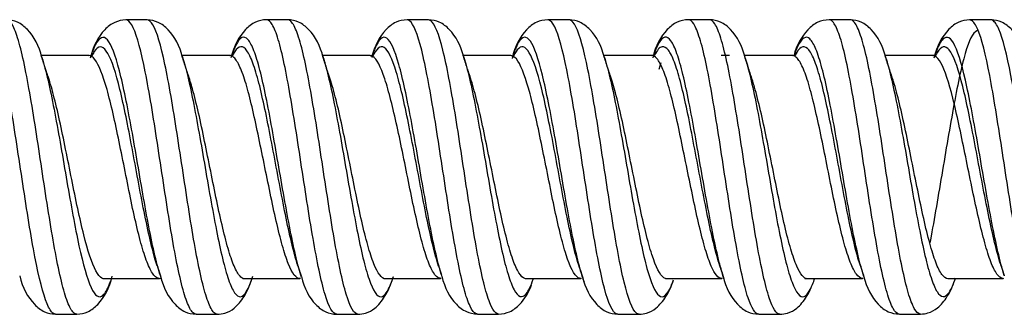
# Model space of a CAD drawing. Units: inches. Extents: x 0.3 to 16.7, y 0.3 to 10.7.
# Drawn here: x 3.8 to 4, y 5.7 to 5.8 of the extents above; entities that cross this region are included whole.
import ezdxf

# ---------------------------------------------------------------- set-up
doc = ezdxf.new("R2010")
doc.units = ezdxf.units.IN
doc.header["$MEASUREMENT"] = 0
doc.layers.add('GEOM', color=7, linetype='CONTINUOUS', lineweight=30)

msp = doc.modelspace()

# ---------------------------------------------------------------- linework, layer by layer
at = {"layer": 'GEOM', "linetype": 'Continuous'}
for p, q in [((3.78419, 5.74545), (3.78455, 5.74434)), ((3.79647, 5.7454), (3.79634, 5.7455)), ((3.81997, 5.74553), (3.82012, 5.74507)), ((3.83228, 5.74543), (3.83215, 5.74555)), ((3.85563, 5.7459), (3.85581, 5.74538)), ((3.86805, 5.74538), (3.86789, 5.74551)), ((3.86869, 5.74624), (3.86847, 5.7456)), ((3.89121, 5.74656), (3.89158, 5.7455)), ((3.90399, 5.74549), (3.90373, 5.74552)), ((3.90386, 5.74542), (3.90374, 5.74552)), ((3.92741, 5.74538), (3.92761, 5.74476)), ((3.93967, 5.74543), (3.93953, 5.74555)), ((3.95934, 5.74553), (3.95727, 5.74553)), ((3.97546, 5.74544), (3.97535, 5.74553)), ((4.01126, 5.74542), (4.01113, 5.74552)), ((3.94151, 5.74207), (3.94196, 5.74374)), ((3.92125, 5.69132), (3.92109, 5.69181)), ((3.95706, 5.6915), (3.95691, 5.69195)), ((3.95732, 5.69127), (3.95702, 5.69125)), ((4.0293, 5.68955), (4.02905, 5.69036)), ((3.81423, 5.68877), (3.81463, 5.68881)), ((3.81488, 5.68834), (3.81449, 5.6895)), ((3.85002, 5.68873), (3.85017, 5.68886)), ((3.88584, 5.68879), (3.88598, 5.68889)), ((3.92158, 5.68874), (3.92173, 5.68886)), ((3.95744, 5.68875), (3.95758, 5.68886)), ((3.95802, 5.68852), (3.9577, 5.68952)), ((3.99324, 5.68879), (3.99337, 5.68888)), ((4.02905, 5.68874), (4.02918, 5.68885))]:
    msp.add_line(p, q, dxfattribs=at)
for points, knots in [([(3.78783, 5.67967), (3.78762, 5.67967), (3.7869, 5.67992), (3.78514, 5.6827), (3.78256, 5.6931), (3.77948, 5.71261), (3.77693, 5.7299), (3.77489, 5.74145), (3.77336, 5.74837), (3.77182, 5.75298), (3.77067, 5.7545), (3.77005, 5.75463), (3.76993, 5.75463)], [0, 0, 0, 0, 0.035049, 0.121051, 0.293054, 0.465058, 0.637061, 0.723063, 0.809065, 0.895066, 0.981068, 1, 1, 1, 1]), ([(3.78433, 5.74502), (3.78362, 5.74803), (3.78183, 5.75134), (3.77836, 5.75417), (3.77633, 5.75458), (3.77531, 5.75463)], [0, 0, 0, 0, 0.554045, 0.793752, 1, 1, 1, 1]), ([(3.79322, 5.67967), (3.79301, 5.67967), (3.79228, 5.67993), (3.79053, 5.68273), (3.78796, 5.69317), (3.78488, 5.7127), (3.78233, 5.72995), (3.78028, 5.74147), (3.77874, 5.74838), (3.7772, 5.75299), (3.77606, 5.75451), (3.77543, 5.75463), (3.77531, 5.75463)], [0, 0, 0, 0, 0.035157, 0.121107, 0.293008, 0.464908, 0.636809, 0.722759, 0.808709, 0.89466, 0.98061, 1, 1, 1, 1]), ([(3.80571, 5.75459), (3.80468, 5.75454), (3.80264, 5.75412), (3.79916, 5.75129), (3.79735, 5.74793), (3.79663, 5.74486)], [0, 0, 0, 0, 0.206322, 0.445888, 1, 1, 1, 1]), ([(3.8236, 5.67967), (3.82326, 5.67967), (3.82241, 5.68016), (3.82104, 5.683), (3.81898, 5.69049), (3.81693, 5.70222), (3.81489, 5.71564), (3.81335, 5.72578), (3.81181, 5.73534), (3.80975, 5.74631), (3.80772, 5.75328), (3.80621, 5.75458), (3.80572, 5.75459)], [0, 0, 0, 0, 0.057016, 0.143075, 0.229134, 0.401251, 0.48731, 0.573369, 0.659428, 0.745486, 0.917604, 1, 1, 1, 1]), ([(3.82015, 5.74498), (3.81943, 5.748), (3.81763, 5.75132), (3.81416, 5.75412), (3.81213, 5.75454), (3.8111, 5.75459)], [0, 0, 0, 0, 0.552884, 0.792719, 1, 1, 1, 1]), ([(3.82898, 5.67967), (3.82864, 5.67968), (3.82779, 5.68017), (3.82643, 5.68301), (3.82437, 5.69052), (3.82232, 5.70226), (3.82028, 5.71566), (3.81874, 5.7258), (3.8172, 5.73535), (3.81514, 5.74634), (3.81311, 5.75331), (3.81159, 5.75459), (3.8111, 5.75459)], [0, 0, 0, 0, 0.056438, 0.142501, 0.228565, 0.400691, 0.486754, 0.572818, 0.658881, 0.744944, 0.91707, 1, 1, 1, 1]), ([(3.84151, 5.75464), (3.84048, 5.7546), (3.83845, 5.75418), (3.83498, 5.75132), (3.83318, 5.74797), (3.83246, 5.74493)], [0, 0, 0, 0, 0.206516, 0.446418, 1, 1, 1, 1]), ([(3.8594, 5.67964), (3.8584, 5.67964), (3.85689, 5.68235), (3.85489, 5.6906), (3.85335, 5.69875), (3.85181, 5.70827), (3.84975, 5.72177), (3.84769, 5.73512), (3.84566, 5.74545), (3.84412, 5.75117), (3.84274, 5.75408), (3.84187, 5.75464), (3.84151, 5.75464)], [0, 0, 0, 0, 0.166787, 0.252733, 0.33868, 0.424627, 0.510573, 0.682466, 0.768413, 0.85436, 0.940306, 1, 1, 1, 1]), ([(3.85593, 5.745), (3.85522, 5.74802), (3.85342, 5.75134), (3.84996, 5.75417), (3.84793, 5.75459), (3.8469, 5.75464)], [0, 0, 0, 0, 0.556227, 0.795452, 1, 1, 1, 1]), ([(3.86479, 5.67964), (3.86379, 5.67965), (3.86229, 5.68237), (3.86027, 5.69062), (3.85873, 5.69877), (3.85719, 5.70829), (3.85514, 5.72182), (3.85309, 5.73517), (3.85104, 5.74546), (3.8495, 5.75117), (3.84812, 5.75408), (3.84725, 5.75464), (3.8469, 5.75464)], [0, 0, 0, 0, 0.166844, 0.252792, 0.33874, 0.424689, 0.510637, 0.682534, 0.768482, 0.85443, 0.940378, 1, 1, 1, 1]), ([(3.8773, 5.75462), (3.87627, 5.75457), (3.87424, 5.75415), (3.87077, 5.75134), (3.86899, 5.74803), (3.86828, 5.74502)], [0, 0, 0, 0, 0.206739, 0.446525, 1, 1, 1, 1]), ([(3.89523, 5.6797), (3.89511, 5.6797), (3.89448, 5.67981), (3.89334, 5.68124), (3.8918, 5.6858), (3.89027, 5.6926), (3.88873, 5.70126), (3.88719, 5.71103), (3.88565, 5.7212), (3.88359, 5.73436), (3.88101, 5.74832), (3.87875, 5.75415), (3.87752, 5.75461), (3.87731, 5.75462)], [0, 0, 0, 0, 0.019488, 0.105434, 0.191379, 0.277325, 0.363271, 0.449217, 0.535163, 0.621109, 0.793001, 0.964893, 1, 1, 1, 1]), ([(3.89172, 5.74509), (3.89101, 5.74808), (3.88922, 5.75136), (3.88576, 5.75416), (3.88373, 5.75457), (3.8827, 5.75462)], [0, 0, 0, 0, 0.555773, 0.794912, 1, 1, 1, 1]), ([(3.90061, 5.6797), (3.9005, 5.6797), (3.89987, 5.67982), (3.89873, 5.68125), (3.89719, 5.68582), (3.89565, 5.69262), (3.89411, 5.70128), (3.89257, 5.71105), (3.89104, 5.72123), (3.88898, 5.7344), (3.88641, 5.74837), (3.88415, 5.75417), (3.88292, 5.75462), (3.88271, 5.75462)], [0, 0, 0, 0, 0.019466, 0.105413, 0.19136, 0.277308, 0.363255, 0.449203, 0.53515, 0.621097, 0.792992, 0.964887, 1, 1, 1, 1]), ([(3.9131, 5.75461), (3.91207, 5.75456), (3.91003, 5.75414), (3.90655, 5.75128), (3.90474, 5.7479), (3.90401, 5.74481)], [0, 0, 0, 0, 0.205828, 0.445303, 1, 1, 1, 1]), ([(3.93098, 5.67966), (3.93073, 5.67965), (3.92945, 5.68016), (3.92716, 5.68629), (3.92461, 5.70048), (3.92257, 5.71377), (3.92103, 5.72396), (3.91949, 5.73368), (3.91743, 5.74502), (3.91538, 5.75263), (3.91377, 5.75453), (3.91318, 5.75461), (3.9131, 5.75461)], [0, 0, 0, 0, 0.041418, 0.213314, 0.385209, 0.471157, 0.557104, 0.643052, 0.729, 0.900895, 0.986843, 1, 1, 1, 1]), ([(3.92754, 5.74498), (3.92682, 5.74801), (3.92502, 5.75133), (3.92155, 5.75415), (3.91952, 5.75456), (3.91849, 5.75461)], [0, 0, 0, 0, 0.555817, 0.795025, 1, 1, 1, 1]), ([(3.93638, 5.67966), (3.93613, 5.67966), (3.93485, 5.68018), (3.93256, 5.68634), (3.93, 5.70052), (3.92796, 5.71379), (3.92642, 5.72399), (3.92488, 5.7337), (3.92282, 5.74505), (3.92077, 5.75265), (3.91916, 5.75453), (3.91857, 5.75461), (3.91849, 5.75461)], [0, 0, 0, 0, 0.041308, 0.213206, 0.385104, 0.471053, 0.557002, 0.642951, 0.7289, 0.900798, 0.986747, 1, 1, 1, 1]), ([(3.94889, 5.75465), (3.94786, 5.7546), (3.94583, 5.75418), (3.94236, 5.75133), (3.94057, 5.748), (3.93985, 5.74497)], [0, 0, 0, 0, 0.207151, 0.447002, 1, 1, 1, 1]), ([(3.9668, 5.67965), (3.9659, 5.67968), (3.96448, 5.68196), (3.96257, 5.68929), (3.96103, 5.69714), (3.95949, 5.7065), (3.95743, 5.71988), (3.95537, 5.73343), (3.95334, 5.74417), (3.9518, 5.7503), (3.95032, 5.75387), (3.94935, 5.75465), (3.94889, 5.75465)], [0, 0, 0, 0, 0.151135, 0.237026, 0.322916, 0.408807, 0.494697, 0.666478, 0.752369, 0.838259, 0.92415, 1, 1, 1, 1]), ([(3.97219, 5.67966), (3.97129, 5.67969), (3.96987, 5.68198), (3.96795, 5.6893), (3.96641, 5.69715), (3.96487, 5.70652), (3.96282, 5.71994), (3.96077, 5.73347), (3.95872, 5.74419), (3.95718, 5.75031), (3.9557, 5.75388), (3.95473, 5.75465), (3.95428, 5.75465)], [0, 0, 0, 0, 0.150997, 0.236889, 0.32278, 0.408672, 0.494564, 0.666347, 0.752238, 0.83813, 0.924021, 1, 1, 1, 1]), ([(3.96333, 5.745), (3.96262, 5.74803), (3.96082, 5.75135), (3.95735, 5.75417), (3.95532, 5.75459), (3.95429, 5.75465)], [0, 0, 0, 0, 0.557025, 0.796074, 1, 1, 1, 1]), ([(3.98472, 5.75462), (3.98368, 5.75457), (3.98164, 5.75415), (3.97828, 5.75139), (3.97649, 5.74822), (3.97573, 5.74543)], [0, 0, 0, 0, 0.213262, 0.462194, 1, 1, 1, 1]), ([(4.0026, 5.6797), (4.00259, 5.6797), (4.00206, 5.67972), (4.00102, 5.68068), (3.99948, 5.6848), (3.99742, 5.69333), (3.99537, 5.70577), (3.99333, 5.71935), (3.99179, 5.72936), (3.99025, 5.7385), (3.98872, 5.74612), (3.98718, 5.75156), (3.98584, 5.75419), (3.98502, 5.75462), (3.98471, 5.75462)], [0, 0, 0, 0, 0.00258, 0.088528, 0.174476, 0.260423, 0.432319, 0.518267, 0.604215, 0.690162, 0.77611, 0.862058, 0.948006, 1, 1, 1, 1]), ([(4.00799, 5.6797), (4.00797, 5.6797), (4.00745, 5.67972), (4.00641, 5.68069), (4.00487, 5.68481), (4.00281, 5.69336), (4.00076, 5.70581), (3.99872, 5.71938), (3.99718, 5.72938), (3.99564, 5.73852), (3.9941, 5.74613), (3.99256, 5.75157), (3.99123, 5.75419), (3.99041, 5.75462), (3.9901, 5.75462)], [0, 0, 0, 0, 0.002389, 0.088393, 0.174397, 0.260401, 0.432409, 0.518413, 0.604417, 0.690421, 0.776425, 0.862429, 0.948433, 1, 1, 1, 1]), ([(3.99914, 5.74501), (3.99843, 5.74803), (3.99663, 5.75134), (3.99316, 5.75416), (3.99113, 5.75457), (3.99011, 5.75462)], [0, 0, 0, 0, 0.558151, 0.79675, 1, 1, 1, 1]), ([(4.0205, 5.75461), (4.0195, 5.75457), (4.01749, 5.75417), (4.01401, 5.75139), (4.01216, 5.748), (4.01142, 5.74486)], [0, 0, 0, 0, 0.198036, 0.435225, 1, 1, 1, 1]), ([(4.0384, 5.67964), (4.03825, 5.67964), (4.03758, 5.67982), (4.0364, 5.68157), (4.03486, 5.68634), (4.03333, 5.69336), (4.03126, 5.70497), (4.02868, 5.72219), (4.02561, 5.74159), (4.02306, 5.75187), (4.02135, 5.7544), (4.02067, 5.75461), (4.02049, 5.75461)], [0, 0, 0, 0, 0.025831, 0.11172, 0.197609, 0.283498, 0.369387, 0.541165, 0.712943, 0.884721, 0.97061, 1, 1, 1, 1]), ([(4.0438, 5.67964), (4.04364, 5.67964), (4.04297, 5.67982), (4.04179, 5.68158), (4.04025, 5.68636), (4.03871, 5.69338), (4.03665, 5.70502), (4.03408, 5.72227), (4.03101, 5.74165), (4.02845, 5.75189), (4.02674, 5.75441), (4.02605, 5.75462), (4.02588, 5.75461)], [0, 0, 0, 0, 0.026222, 0.11206, 0.197898, 0.283735, 0.369573, 0.541249, 0.712924, 0.8846, 0.970437, 1, 1, 1, 1]), ([(4.03496, 5.74494), (4.03423, 5.74799), (4.03242, 5.75133), (4.02894, 5.75415), (4.02691, 5.75456), (4.02588, 5.75461)], [0, 0, 0, 0, 0.55564, 0.794938, 1, 1, 1, 1]), ([(3.81449, 5.6895), (3.81423, 5.69034), (3.81292, 5.69485), (3.81112, 5.70393), (3.80909, 5.71578), (3.80755, 5.72473), (3.80601, 5.73316), (3.80394, 5.7428), (3.80189, 5.74904), (3.79986, 5.75054), (3.79832, 5.74929), (3.79726, 5.7468), (3.79671, 5.74513), (3.79668, 5.74503)], [0, 0, 0, 0, 0.044624, 0.217313, 0.303657, 0.390002, 0.476346, 0.56269, 0.735379, 0.821724, 0.908068, 0.994413, 1, 1, 1, 1]), ([(3.85042, 5.6891), (3.84998, 5.69048), (3.84902, 5.69402), (3.84755, 5.70091), (3.84601, 5.7093), (3.84394, 5.72116), (3.84189, 5.73294), (3.83985, 5.74207), (3.83832, 5.74712), (3.83678, 5.74999), (3.83524, 5.75051), (3.83387, 5.74872), (3.83301, 5.74658), (3.83267, 5.74557)], [0, 0, 0, 0, 0.076059, 0.162633, 0.249207, 0.335781, 0.508929, 0.595503, 0.682077, 0.76865, 0.855224, 0.941798, 1, 1, 1, 1]), ([(3.88601, 5.68982), (3.88601, 5.68982), (3.88549, 5.69149), (3.88447, 5.69549), (3.88293, 5.70313), (3.88139, 5.71172), (3.87985, 5.72069), (3.87778, 5.73226), (3.87519, 5.74456), (3.87211, 5.7516), (3.86996, 5.74956), (3.86881, 5.74659), (3.86869, 5.74624)], [0, 0, 0, 0, 0.000276, 0.089143, 0.17801, 0.266877, 0.355744, 0.44461, 0.622344, 0.800078, 0.977811, 1, 1, 1, 1]), ([(3.92242, 5.6878), (3.92206, 5.68876), (3.92068, 5.69314), (3.9188, 5.7024), (3.91677, 5.71414), (3.91523, 5.72313), (3.91369, 5.7317), (3.91162, 5.74167), (3.90957, 5.7484), (3.90754, 5.75054), (3.906, 5.74972), (3.9049, 5.7474), (3.90432, 5.74573), (3.90424, 5.74552)], [0, 0, 0, 0, 0.059226, 0.228126, 0.312576, 0.397026, 0.481476, 0.565925, 0.734825, 0.819275, 0.903725, 0.988175, 1, 1, 1, 1]), ([(3.9577, 5.68952), (3.95739, 5.69051), (3.95657, 5.69347), (3.95523, 5.69948), (3.95369, 5.70775), (3.95162, 5.71949), (3.94957, 5.73144), (3.94753, 5.74095), (3.946, 5.74635), (3.94446, 5.74964), (3.94245, 5.75089), (3.94097, 5.74836), (3.94002, 5.74548)], [0, 0, 0, 0, 0.053252, 0.140286, 0.227321, 0.314355, 0.488424, 0.575458, 0.662492, 0.749527, 0.836561, 1, 1, 1, 1]), ([(3.99357, 5.68929), (3.99309, 5.69076), (3.99158, 5.6963), (3.98956, 5.70706), (3.98753, 5.71906), (3.98599, 5.72788), (3.98445, 5.73595), (3.98292, 5.74266), (3.98138, 5.74747), (3.97984, 5.75014), (3.9783, 5.75038), (3.97696, 5.74854), (3.97614, 5.74648), (3.97584, 5.7456)], [0, 0, 0, 0, 0.080585, 0.254308, 0.341169, 0.42803, 0.514891, 0.601753, 0.688614, 0.775475, 0.862336, 0.949198, 1, 1, 1, 1]), ([(4.02272, 5.75187), (4.02171, 5.75189), (4.0202, 5.74946), (4.01824, 5.74182), (4.0167, 5.73429), (4.01516, 5.72548), (4.01306, 5.71316), (4.01147, 5.70358), (4.01041, 5.69806), (4.01037, 5.69781)], [0, 0, 0, 0, 0.241098, 0.3656, 0.490101, 0.614602, 0.739104, 0.988107, 1, 1, 1, 1]), ([(4.02905, 5.69036), (4.02854, 5.69208), (4.02752, 5.69618), (4.02545, 5.70636), (4.02287, 5.72148), (4.01979, 5.73861), (4.01725, 5.74772), (4.01522, 5.75042), (4.01368, 5.75006), (4.01253, 5.74796), (4.01189, 5.74626), (4.01177, 5.74591)], [0, 0, 0, 0, 0.088274, 0.177322, 0.35542, 0.533517, 0.711615, 0.800663, 0.889712, 0.978761, 1, 1, 1, 1]), ([(3.8137, 5.69194), (3.81348, 5.6926), (3.81223, 5.69669), (3.81047, 5.70489), (3.80844, 5.71588), (3.8069, 5.72416), (3.80536, 5.73198), (3.80329, 5.74091), (3.80124, 5.74669), (3.79921, 5.74809), (3.79798, 5.74716), (3.79726, 5.74591), (3.79706, 5.7455)], [0, 0, 0, 0, 0.039496, 0.224259, 0.31664, 0.409022, 0.501403, 0.593785, 0.778548, 0.870929, 0.963311, 1, 1, 1, 1]), ([(3.84952, 5.69191), (3.84916, 5.69302), (3.84829, 5.69608), (3.84689, 5.70209), (3.84536, 5.70987), (3.84329, 5.72085), (3.84123, 5.73176), (3.8392, 5.74023), (3.83766, 5.74491), (3.83613, 5.74757), (3.83459, 5.74806), (3.83349, 5.74673), (3.8329, 5.74558), (3.83283, 5.74543)], [0, 0, 0, 0, 0.065648, 0.157769, 0.24989, 0.342012, 0.526254, 0.618375, 0.710496, 0.802617, 0.894738, 0.986859, 1, 1, 1, 1]), ([(3.88533, 5.69192), (3.88482, 5.69344), (3.88381, 5.69712), (3.88228, 5.70415), (3.88074, 5.71211), (3.8792, 5.72042), (3.87713, 5.73114), (3.87454, 5.74253), (3.87147, 5.74905), (3.86944, 5.7473), (3.86843, 5.74506)], [0, 0, 0, 0, 0.089565, 0.180723, 0.271882, 0.36304, 0.454198, 0.636515, 0.818831, 1, 1, 1, 1]), ([(3.92109, 5.69181), (3.92096, 5.69222), (3.9198, 5.69591), (3.91815, 5.70347), (3.91612, 5.71435), (3.91458, 5.72268), (3.91304, 5.73063), (3.91097, 5.73986), (3.90892, 5.7461), (3.90689, 5.74809), (3.90548, 5.74739), (3.90457, 5.74578), (3.90419, 5.74491)], [0, 0, 0, 0, 0.023601, 0.205159, 0.295937, 0.386716, 0.477495, 0.568274, 0.749831, 0.84061, 0.931389, 1, 1, 1, 1]), ([(3.95691, 5.69195), (3.95664, 5.69277), (3.95587, 5.69539), (3.95457, 5.70078), (3.95304, 5.70843), (3.95097, 5.7193), (3.94891, 5.73037), (3.94688, 5.73919), (3.94534, 5.7442), (3.94381, 5.74725), (3.9421, 5.74824), (3.94092, 5.74689), (3.94026, 5.74555)], [0, 0, 0, 0, 0.048268, 0.140717, 0.233165, 0.325613, 0.51051, 0.602959, 0.695407, 0.787855, 0.880304, 1, 1, 1, 1]), ([(3.99268, 5.69202), (3.99228, 5.69323), (3.99085, 5.6982), (3.98891, 5.70778), (3.98688, 5.71891), (3.98534, 5.72708), (3.9838, 5.73456), (3.98226, 5.74078), (3.98073, 5.74524), (3.97919, 5.74772), (3.97765, 5.74794), (3.97655, 5.74654), (3.97597, 5.74538), (3.97591, 5.74525)], [0, 0, 0, 0, 0.07131, 0.254909, 0.346709, 0.438508, 0.530308, 0.622107, 0.713907, 0.805706, 0.897506, 0.989305, 1, 1, 1, 1]), ([(4.02846, 5.69213), (4.02844, 5.69218), (4.02792, 5.69382), (4.02687, 5.69769), (4.0248, 5.70714), (4.02221, 5.72114), (4.01914, 5.73701), (4.0166, 5.74547), (4.01457, 5.74798), (4.01309, 5.74766), (4.01213, 5.74611), (4.01168, 5.74514)], [0, 0, 0, 0, 0.002865, 0.094534, 0.186204, 0.369542, 0.552881, 0.73622, 0.82789, 0.919559, 1, 1, 1, 1]), ([(3.81422, 5.68877), (3.81389, 5.68877), (3.81305, 5.68914), (3.81169, 5.69127), (3.80962, 5.69688), (3.80756, 5.70575), (3.80554, 5.71595), (3.804, 5.72364), (3.80246, 5.7309), (3.80039, 5.73916), (3.79835, 5.7445), (3.79684, 5.7455), (3.79634, 5.7455)], [0, 0, 0, 0, 0.055733, 0.14174, 0.227747, 0.399761, 0.485769, 0.571776, 0.657783, 0.74379, 0.915804, 1, 1, 1, 1]), ([(3.82012, 5.74507), (3.82057, 5.74369), (3.82153, 5.74018), (3.823, 5.7332), (3.82454, 5.7248), (3.82608, 5.71586), (3.82813, 5.70407), (3.83018, 5.69371), (3.83223, 5.68707), (3.83377, 5.68424), (3.83531, 5.68386), (3.83668, 5.68563), (3.83755, 5.68782), (3.8379, 5.68887)], [0, 0, 0, 0, 0.075562, 0.162079, 0.248597, 0.335114, 0.421631, 0.594666, 0.681183, 0.767701, 0.854218, 0.940735, 1, 1, 1, 1]), ([(3.85015, 5.68874), (3.85014, 5.68874), (3.8491, 5.68863), (3.84756, 5.69065), (3.84553, 5.697), (3.84399, 5.70317), (3.84246, 5.71038), (3.84038, 5.72054), (3.83833, 5.73067), (3.8363, 5.73854), (3.83476, 5.74289), (3.83335, 5.74517), (3.83244, 5.74557), (3.83205, 5.74554)], [0, 0, 0, 0, 0.000796, 0.170691, 0.255639, 0.340586, 0.425534, 0.510481, 0.680377, 0.765324, 0.850272, 0.935219, 1, 1, 1, 1]), ([(3.85581, 5.74538), (3.85615, 5.74434), (3.85701, 5.74138), (3.85889, 5.73307), (3.86095, 5.72131), (3.863, 5.70936), (3.86453, 5.70097), (3.86607, 5.69378), (3.86812, 5.6864), (3.87018, 5.68321), (3.87222, 5.68507), (3.87326, 5.68753), (3.87379, 5.68914), (3.8738, 5.68917)], [0, 0, 0, 0, 0.057499, 0.142998, 0.313997, 0.399496, 0.484995, 0.570495, 0.655994, 0.826992, 0.912492, 0.997991, 1, 1, 1, 1]), ([(3.88577, 5.68879), (3.88569, 5.6888), (3.8851, 5.6889), (3.88399, 5.68994), (3.88245, 5.69338), (3.88091, 5.69852), (3.87938, 5.70509), (3.87784, 5.71246), (3.8763, 5.72017), (3.87422, 5.73009), (3.87163, 5.74065), (3.86934, 5.74518), (3.86809, 5.74552), (3.86785, 5.74551)], [0, 0, 0, 0, 0.014058, 0.100065, 0.186072, 0.272079, 0.358086, 0.444093, 0.5301, 0.616107, 0.78812, 0.960134, 1, 1, 1, 1]), ([(3.89158, 5.7455), (3.8918, 5.74486), (3.89304, 5.74082), (3.89479, 5.73239), (3.89684, 5.72077), (3.89838, 5.71179), (3.89991, 5.70317), (3.90145, 5.69554), (3.90299, 5.68954), (3.90453, 5.68551), (3.90607, 5.6838), (3.90769, 5.68449), (3.9088, 5.68683), (3.9094, 5.68855)], [0, 0, 0, 0, 0.036088, 0.208779, 0.295124, 0.381469, 0.467814, 0.55416, 0.640505, 0.72685, 0.813195, 0.89954, 1, 1, 1, 1]), ([(3.92153, 5.68874), (3.92131, 5.68875), (3.92005, 5.68914), (3.91778, 5.69367), (3.91524, 5.70443), (3.91322, 5.71454), (3.91168, 5.72226), (3.91014, 5.72963), (3.90807, 5.73818), (3.90602, 5.74397), (3.9045, 5.74537), (3.90399, 5.74549)], [0, 0, 0, 0, 0.037913, 0.212922, 0.387931, 0.475435, 0.562939, 0.650444, 0.737948, 0.912957, 1, 1, 1, 1]), ([(3.95742, 5.68875), (3.95652, 5.68877), (3.95511, 5.69048), (3.95321, 5.69601), (3.95167, 5.70195), (3.95014, 5.70905), (3.94806, 5.71911), (3.94601, 5.72938), (3.94398, 5.73758), (3.94244, 5.74223), (3.94095, 5.74497), (3.93996, 5.74557), (3.93949, 5.74555)], [0, 0, 0, 0, 0.14995, 0.235731, 0.321513, 0.407294, 0.493075, 0.664637, 0.750418, 0.836199, 0.921981, 1, 1, 1, 1]), ([(3.96331, 5.74506), (3.96372, 5.74381), (3.96463, 5.7405), (3.96657, 5.73157), (3.96863, 5.71966), (3.97067, 5.70779), (3.97221, 5.69954), (3.97375, 5.69262), (3.9758, 5.68575), (3.97786, 5.68315), (3.97979, 5.68541), (3.9807, 5.68767), (3.9811, 5.68887)], [0, 0, 0, 0, 0.068004, 0.154464, 0.327383, 0.413843, 0.500302, 0.586762, 0.673222, 0.846141, 0.932601, 1, 1, 1, 1]), ([(3.99322, 5.68879), (3.99321, 5.68879), (3.9927, 5.6888), (3.99167, 5.68952), (3.99013, 5.69262), (3.98806, 5.69903), (3.986, 5.70843), (3.98398, 5.71876), (3.98244, 5.72635), (3.9809, 5.73328), (3.97936, 5.73906), (3.97783, 5.7432), (3.97645, 5.74525), (3.97559, 5.74555), (3.97524, 5.74552)], [0, 0, 0, 0, 0.000845, 0.0864, 0.171955, 0.25751, 0.428619, 0.514174, 0.599729, 0.685284, 0.770839, 0.856394, 0.941949, 1, 1, 1, 1]), ([(3.99874, 5.74616), (3.99913, 5.74509), (4.00003, 5.74216), (4.00144, 5.736), (4.00298, 5.72795), (4.00452, 5.71914), (4.00657, 5.7072), (4.00862, 5.69622), (4.01067, 5.68866), (4.01221, 5.68502), (4.01375, 5.68375), (4.01532, 5.68486), (4.01638, 5.68729), (4.01692, 5.68893)], [0, 0, 0, 0, 0.063777, 0.148391, 0.233004, 0.317618, 0.402231, 0.571458, 0.656072, 0.740685, 0.825299, 0.909912, 1, 1, 1, 1]), ([(4.02895, 5.68875), (4.02883, 5.68876), (4.0282, 5.68891), (4.02705, 5.69019), (4.02551, 5.69379), (4.02397, 5.69909), (4.0219, 5.70783), (4.0193, 5.72079), (4.01623, 5.73552), (4.01369, 5.74339), (4.01198, 5.74537), (4.01128, 5.74553), (4.01108, 5.74552)], [0, 0, 0, 0, 0.020105, 0.106226, 0.192347, 0.278468, 0.364589, 0.536831, 0.709073, 0.881314, 0.967435, 1, 1, 1, 1]), ([(3.78455, 5.74434), (3.78506, 5.74265), (3.78608, 5.7386), (3.78813, 5.72847), (3.7907, 5.7133), (3.79378, 5.69608), (3.79634, 5.68683), (3.79839, 5.68391), (3.79993, 5.68413), (3.80109, 5.68614), (3.80173, 5.68782), (3.80187, 5.6882)], [0, 0, 0, 0, 0.088635, 0.177443, 0.355059, 0.532675, 0.710292, 0.7991, 0.887908, 0.976716, 1, 1, 1, 1]), ([(3.92761, 5.74476), (3.92812, 5.74315), (3.92914, 5.73926), (3.93068, 5.73175), (3.93222, 5.72319), (3.93376, 5.71422), (3.93581, 5.70253), (3.93837, 5.69004), (3.94145, 5.68274), (3.94366, 5.68462), (3.94484, 5.68758), (3.94499, 5.688)], [0, 0, 0, 0, 0.088084, 0.176592, 0.265099, 0.353606, 0.442113, 0.619128, 0.796142, 0.973156, 1, 1, 1, 1]), ([(3.80024, 5.68866), (3.80003, 5.68866), (3.79931, 5.68886), (3.79756, 5.69101), (3.795, 5.699), (3.79192, 5.71385), (3.78936, 5.72693), (3.78731, 5.73561), (3.7863, 5.73908), (3.78579, 5.74052)], [0, 0, 0, 0, 0.044013, 0.150452, 0.363329, 0.576206, 0.789083, 0.895522, 1, 1, 1, 1]), ([(3.836, 5.68867), (3.83567, 5.68867), (3.83481, 5.68905), (3.83345, 5.69121), (3.8314, 5.69695), (3.82935, 5.70588), (3.8273, 5.71604), (3.82576, 5.72375), (3.82422, 5.731), (3.82282, 5.73672), (3.82193, 5.73959), (3.82156, 5.74065)], [0, 0, 0, 0, 0.070268, 0.176708, 0.283148, 0.496028, 0.602467, 0.708907, 0.815347, 0.921787, 1, 1, 1, 1]), ([(3.87181, 5.68864), (3.87082, 5.68866), (3.86931, 5.69074), (3.86729, 5.697), (3.86575, 5.7032), (3.86422, 5.71044), (3.86217, 5.72075), (3.86012, 5.73089), (3.85835, 5.73758), (3.85762, 5.73986), (3.85739, 5.7405)], [0, 0, 0, 0, 0.206722, 0.313423, 0.420124, 0.526824, 0.633525, 0.846927, 0.953628, 1, 1, 1, 1]), ([(3.90764, 5.68868), (3.90753, 5.68868), (3.90689, 5.68878), (3.90575, 5.68987), (3.90421, 5.69335), (3.90267, 5.69852), (3.90114, 5.7051), (3.8996, 5.71253), (3.89806, 5.72027), (3.89601, 5.7303), (3.89438, 5.73706), (3.89327, 5.74035), (3.89317, 5.74061)], [0, 0, 0, 0, 0.024468, 0.130735, 0.237002, 0.343268, 0.449535, 0.555802, 0.662069, 0.768336, 0.980869, 1, 1, 1, 1]), ([(3.94342, 5.68866), (3.94317, 5.68866), (3.9419, 5.68907), (3.9396, 5.69379), (3.93703, 5.70456), (3.93498, 5.71463), (3.93344, 5.72237), (3.9319, 5.72974), (3.93042, 5.73599), (3.92945, 5.73921), (3.929, 5.7405)], [0, 0, 0, 0, 0.051689, 0.265091, 0.478493, 0.585194, 0.691895, 0.798596, 0.905297, 1, 1, 1, 1]), ([(3.97922, 5.68866), (3.97832, 5.68868), (3.9769, 5.69043), (3.97497, 5.696), (3.97343, 5.70197), (3.9719, 5.70908), (3.96985, 5.71932), (3.9678, 5.7296), (3.96595, 5.73691), (3.96513, 5.73955), (3.96482, 5.74043)], [0, 0, 0, 0, 0.188139, 0.294929, 0.401719, 0.508509, 0.615298, 0.828878, 0.935667, 1, 1, 1, 1]), ([(4.01503, 5.68868), (4.01501, 5.68868), (4.01448, 5.6887), (4.01343, 5.68945), (4.01189, 5.69258), (4.00984, 5.69911), (4.00779, 5.70858), (4.00574, 5.71887), (4.0042, 5.72647), (4.00266, 5.73341), (4.00148, 5.73786), (4.00081, 5.73991), (4.00065, 5.74037)], [0, 0, 0, 0, 0.004234, 0.111195, 0.218156, 0.325117, 0.53904, 0.646001, 0.752962, 0.859923, 0.966884, 1, 1, 1, 1]), ([(3.7787, 5.68941), (3.77944, 5.68635), (3.78126, 5.68298), (3.78475, 5.68014), (3.78679, 5.67972), (3.78782, 5.67967)], [0, 0, 0, 0, 0.553846, 0.7936, 1, 1, 1, 1]), ([(3.79321, 5.67967), (3.79423, 5.67972), (3.79626, 5.68013), (3.79974, 5.68297), (3.80153, 5.6863), (3.80225, 5.68933)], [0, 0, 0, 0, 0.205781, 0.445263, 1, 1, 1, 1]), ([(3.81452, 5.68941), (3.81525, 5.68634), (3.81706, 5.68298), (3.82053, 5.68014), (3.82256, 5.67972), (3.82359, 5.67967)], [0, 0, 0, 0, 0.553578, 0.793403, 1, 1, 1, 1]), ([(3.82899, 5.67967), (3.82967, 5.6797), (3.83133, 5.67993), (3.83358, 5.68124), (3.83607, 5.68423), (3.83744, 5.68733), (3.83804, 5.68931)], [0, 0, 0, 0, 0.136757, 0.355324, 0.64795, 1, 1, 1, 1]), ([(3.85038, 5.68923), (3.8511, 5.68623), (3.85288, 5.68293), (3.85635, 5.6801), (3.85838, 5.67968), (3.85941, 5.67964)], [0, 0, 0, 0, 0.551727, 0.791907, 1, 1, 1, 1]), ([(3.8648, 5.67964), (3.86549, 5.67967), (3.86715, 5.6799), (3.86939, 5.68122), (3.87186, 5.6842), (3.87323, 5.68729), (3.87383, 5.68927)], [0, 0, 0, 0, 0.133921, 0.351328, 0.645251, 1, 1, 1, 1]), ([(3.88614, 5.68939), (3.88687, 5.68633), (3.88867, 5.68298), (3.89215, 5.68017), (3.89418, 5.67975), (3.89521, 5.6797)], [0, 0, 0, 0, 0.553934, 0.793537, 1, 1, 1, 1]), ([(3.92191, 5.68927), (3.92263, 5.68626), (3.92441, 5.68295), (3.9279, 5.68012), (3.92993, 5.67971), (3.93096, 5.67966)], [0, 0, 0, 0, 0.552425, 0.792287, 1, 1, 1, 1]), ([(3.93636, 5.67966), (3.93705, 5.67969), (3.93872, 5.67993), (3.94097, 5.68124), (3.94331, 5.68403), (3.9446, 5.6868), (3.94515, 5.6884)], [0, 0, 0, 0, 0.144135, 0.375126, 0.685078, 1, 1, 1, 1]), ([(3.95775, 5.68934), (3.95847, 5.68631), (3.96026, 5.68297), (3.96375, 5.68013), (3.96578, 5.67971), (3.96681, 5.67965)], [0, 0, 0, 0, 0.553631, 0.793338, 1, 1, 1, 1]), ([(3.99352, 5.68944), (3.99425, 5.68636), (3.99606, 5.68299), (3.99954, 5.68016), (4.00158, 5.67975), (4.00261, 5.6797)], [0, 0, 0, 0, 0.556783, 0.79567, 1, 1, 1, 1]), ([(4.008, 5.6797), (4.00869, 5.67972), (4.01034, 5.67996), (4.0126, 5.68126), (4.01491, 5.68403), (4.01619, 5.68675), (4.01672, 5.6883)], [0, 0, 0, 0, 0.146466, 0.379342, 0.690685, 1, 1, 1, 1]), ([(3.9006, 5.6797), (3.90162, 5.67974), (3.90365, 5.68015), (3.90665, 5.68256), (3.90827, 5.68514), (3.909, 5.68715)], [0, 0, 0, 0, 0.239499, 0.51738, 1, 1, 1, 1]), ([(3.97222, 5.67966), (3.9729, 5.67968), (3.97457, 5.67992), (3.9768, 5.68122), (3.97877, 5.68359), (3.97985, 5.68566), (3.98022, 5.68651)], [0, 0, 0, 0, 0.163314, 0.427666, 0.784597, 1, 1, 1, 1])]:
    msp.add_open_spline(points, degree=3, knots=knots, dxfattribs=at)
for points in [[(3.8111, 5.75459), (3.8084, 5.75459), (3.80571, 5.75459)], [(3.84689, 5.75464), (3.84419, 5.75464), (3.8415, 5.75464)], [(3.8827, 5.75462), (3.88, 5.75462), (3.8773, 5.75462)], [(3.91849, 5.75461), (3.91579, 5.75461), (3.9131, 5.75461)], [(3.95429, 5.75465), (3.95159, 5.75465), (3.9489, 5.75465)], [(3.99011, 5.75462), (3.98741, 5.75462), (3.98472, 5.75462)], [(4.02589, 5.75461), (4.02319, 5.75461), (4.0205, 5.75461)], [(3.79634, 5.7455), (3.79021, 5.7455), (3.78409, 5.7455)], [(3.78579, 5.74053), (3.78497, 5.743), (3.78417, 5.74552)], [(3.83214, 5.74555), (3.826, 5.74555), (3.81986, 5.74555)], [(3.82159, 5.74055), (3.82076, 5.74303), (3.81996, 5.74555)], [(3.8679, 5.74551), (3.86178, 5.74551), (3.85567, 5.74551)], [(3.85742, 5.74042), (3.85659, 5.74292), (3.85578, 5.74547)], [(3.90373, 5.74552), (3.89761, 5.74552), (3.89149, 5.74552)], [(3.8932, 5.74052), (3.89237, 5.74303), (3.89155, 5.74558)], [(3.93952, 5.74555), (3.93338, 5.74556), (3.92724, 5.74556)], [(3.92905, 5.74036), (3.92821, 5.74287), (3.92739, 5.74543)], [(3.97535, 5.74553), (3.96921, 5.74553), (3.96306, 5.74553)], [(3.96486, 5.7403), (3.96402, 5.74284), (3.96319, 5.74542)], [(4.01112, 5.74552), (4.00501, 5.74552), (3.99889, 5.74552)], [(4.00068, 5.74027), (3.99983, 5.74281), (3.99901, 5.74539)], [(3.81367, 5.69205), (3.81409, 5.69075), (3.81451, 5.68944)], [(3.84948, 5.69203), (3.8499, 5.69073), (3.85033, 5.68941)], [(3.88527, 5.69208), (3.8857, 5.69078), (3.88612, 5.68946)], [(3.92104, 5.69197), (3.92147, 5.69067), (3.92189, 5.68935)], [(3.95688, 5.69205), (3.95731, 5.69074), (3.95773, 5.68941)], [(3.99265, 5.69211), (3.99308, 5.6908), (3.99351, 5.68948)], [(4.02846, 5.69212), (4.02889, 5.6908), (4.02932, 5.68947)], [(3.79993, 5.68877), (3.80708, 5.68877), (3.81422, 5.68877)], [(3.83546, 5.68872), (3.84274, 5.68873), (3.85003, 5.68873)], [(3.87167, 5.68879), (3.87875, 5.68879), (3.88584, 5.68879)], [(3.90747, 5.68873), (3.91452, 5.68874), (3.92156, 5.68874)], [(3.94305, 5.68874), (3.95025, 5.68874), (3.95745, 5.68875)], [(3.97859, 5.68879), (3.98592, 5.68879), (3.99324, 5.68879)], [(4.01499, 5.68874), (4.02202, 5.68874), (4.02904, 5.68874)], [(3.89521, 5.6797), (3.89791, 5.6797), (3.90061, 5.6797)], [(4.00261, 5.6797), (4.0053, 5.6797), (4.008, 5.6797)], [(3.78782, 5.67967), (3.79051, 5.67967), (3.79321, 5.67967)], [(3.82359, 5.67967), (3.82629, 5.67967), (3.82898, 5.67967)], [(3.85939, 5.67964), (3.86209, 5.67964), (3.86479, 5.67964)], [(3.93096, 5.67966), (3.93367, 5.67966), (3.93637, 5.67966)], [(3.96681, 5.67965), (3.96951, 5.67966), (3.97221, 5.67966)]]:
    msp.add_open_spline(points, degree=2, dxfattribs=at)

doc.saveas('drawing.dxf')
